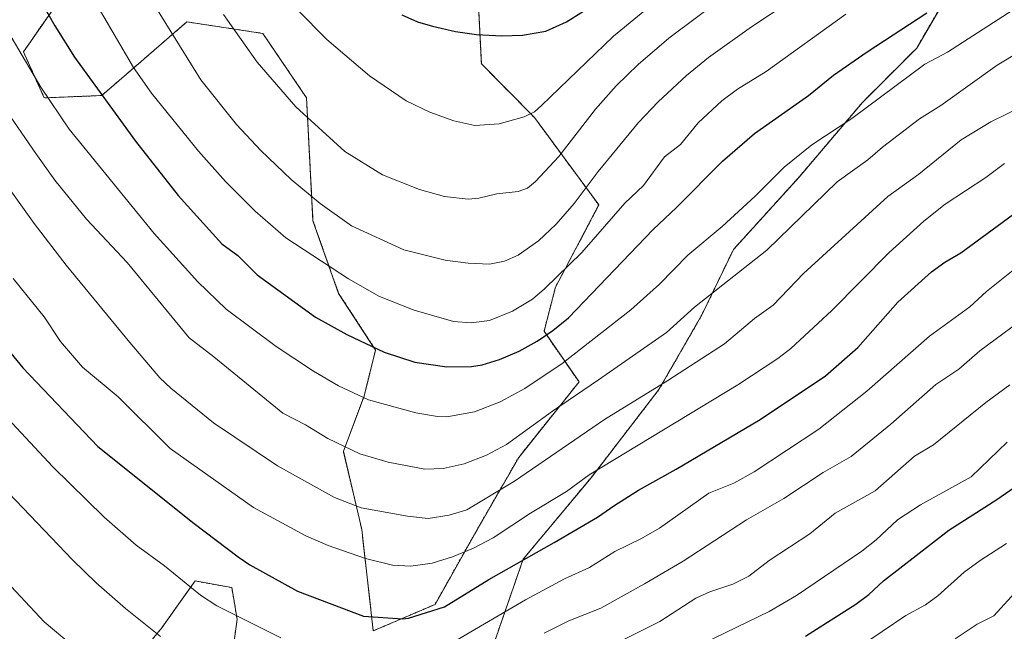
# Model space of a CAD drawing. Units: metres. Extents: x 658030 to 661483, y 4755700 to 4758092.
# Drawn here: x 658202 to 658459, y 4756720 to 4756879 of the extents above; entities that cross this region are included whole.
import ezdxf

# ---------------------------------------------------------------- set-up
doc = ezdxf.new("R2010")
doc.units = ezdxf.units.M
doc.header["$MEASUREMENT"] = 0
doc.linetypes.add('TRAZOS', pattern=[0.75, 0.5, -0.25])
for name, color, linetype, lineweight in [('Arbolado forestal', 92, 'TRAZOS', 0), ('Arbolado forestal CxS', 92, 'Continuous', 0), ('Curva de nivel maestra', 36, 'Continuous', 30), ('Curva de nivel normal', 36, 'Continuous', 0), ('Pastizal CxS', 92, 'Continuous', 0)]:
    doc.layers.add(name, color=color, linetype=linetype, lineweight=lineweight)

# ---------------------------------------------------------------- blocks, each defined once
blk = doc.blocks.new('*U151')
at = {"layer": 'Pastizal CxS', "color": 92, "linetype": 'Continuous', "lineweight": 0}
blk.add_polyline3d([(658321.47, 4756886.58, 1427.65), (658322.42, 4756867.66, 1423.4), (658336.24, 4756853.68, 1419.41), (658353.03, 4756830.88, 1406.94), (658341.73, 4756809.43, 1404.22), (658338.76, 4756797.94, 1400.56), (658347.88, 4756784.76, 1390.85), (658332.15, 4756765.07, 1387.39), (658320.96, 4756745.62, 1381.61), (658310.35, 4756726.76, 1375.33), (658294.25, 4756719.84, 1373.52), (658291.25, 4756746.25, 1382.67), (658286.45, 4756766.66, 1389.24), (658291.85, 4756781.06, 1394.91), (658294.85, 4756793.06, 1399.62), (658285.23, 4756807.82, 1402.69), (658278.54, 4756826.75, 1407.79), (658276.86, 4756858.79, 1415.8), (658265.46, 4756875.59, 1416.63), (658245.67, 4756878.59, 1411.72), (658233.13, 4756867.74, 1405.38), (658223.47, 4756859.39, 1399.8), (658208.48, 4756858.79, 1394.45), (658203.08, 4756870.79, 1395.04), (658218.08, 4756892.4, 1405.3)], dxfattribs=at)
blk = doc.blocks.new('*U152')
at = {"layer": 'Pastizal CxS', "color": 92, "linetype": 'Continuous', "lineweight": 0}
blk.add_polyline3d([(658198.01, 4756711.67, 1354.69), (658216.62, 4756700.56, 1356.08), (658227.94, 4756707.11, 1360.09), (658239.13, 4756720.64, 1365.49), (658242.1, 4756724.82, 1367.04), (658247.81, 4756732.86, 1370.74), (658257.37, 4756731.12, 1371.86), (658258.78, 4756722.88, 1369.57), (658257.09, 4756710.79, 1365.92), (658262.57, 4756688.65, 1360.58), (658268.76, 4756661.45, 1352.64), (658268.7, 4756629.05, 1341.45), (658283.62, 4756611.52, 1334.98), (658301.68, 4756595.96, 1325.2), (658317.44, 4756616.39, 1329.58), (658326.18, 4756630.92, 1332.99), (658368.13, 4756638.16, 1330.75), (658382.94, 4756646.62, 1331.12), (658398.82, 4756661.44, 1332.83), (658409.4, 4756670.97, 1333.48), (658431.63, 4756682.61, 1330.91), (658453.85, 4756691.07, 1328.16), (658463.38, 4756683.67, 1323.05)], dxfattribs=at)
blk = doc.blocks.new('*U157')
at = {"layer": 'Arbolado forestal CxS', "color": 92, "linetype": 'Continuous', "lineweight": 0}
blk.add_polyline3d([(658463.38, 4756683.67, 1323.05), (658453.85, 4756691.07, 1328.16), (658431.63, 4756682.61, 1330.91), (658409.4, 4756670.97, 1333.48), (658398.82, 4756661.44, 1332.83), (658382.94, 4756646.62, 1331.12), (658368.13, 4756638.16, 1330.75), (658326.18, 4756630.92, 1332.99), (658337.53, 4756648.91, 1338.12), (658340.37, 4756663.1, 1342.99), (658337.32, 4756680.75, 1349.56), (658320.95, 4756693.75, 1357.7), (658323.9, 4756711.44, 1365.02), (658333.33, 4756738.55, 1375.13), (658351.01, 4756759.77, 1379.26), (658368.7, 4756782.75, 1384.1), (658379.89, 4756802.2, 1388.72), (658388.15, 4756819.29, 1392.08), (658405.24, 4756838.15, 1393.25), (658421.74, 4756857.6, 1395.41), (658435.89, 4756871.75, 1396.88), (658446.5, 4756890.02, 1401.22)], dxfattribs=at)
blk = doc.blocks.new('*U166')
at = {"layer": 'Curva de nivel normal', "color": 36, "linetype": 'Continuous', "lineweight": 0}
blk.add_polyline3d([(658194.92, 4756860.69, 1390), (658206.32, 4756844.25, 1390), (658211.26, 4756837.36, 1390), (658219.47, 4756827.2, 1390), (658230.15, 4756815.89, 1390), (658246.27, 4756796.21, 1390), (658252.71, 4756791.32, 1390), (658270.65, 4756776.59, 1390), (658276.62, 4756773.52, 1390), (658282.45, 4756770.02, 1390), (658290.79, 4756766.03, 1390), (658298.14, 4756763.83, 1390), (658307.71, 4756762, 1390), (658312.5, 4756762.17, 1390), (658317.94, 4756763.36, 1390), (658323.8, 4756765.62, 1390), (658328.95, 4756768.47, 1390), (658340.94, 4756777.15, 1390), (658352.95, 4756785.33, 1390), (658370.67, 4756797.63, 1390), (658377.94, 4756804.25, 1390), (658396.82, 4756819.1, 1390), (658415.16, 4756836.88, 1390), (658423.16, 4756842.62, 1390), (658426.95, 4756845.96, 1390), (658436.61, 4756853.3, 1390), (658442.16, 4756856.76, 1390), (658456.88, 4756867.35, 1390), (658462.75, 4756870.89, 1390)], dxfattribs=at)
blk = doc.blocks.new('*U175')
at = {"layer": 'Curva de nivel normal', "color": 36, "linetype": 'Continuous', "lineweight": 0}
blk.add_polyline3d([(658380.43, 4756716.69, 1355), (658397.41, 4756724.93, 1355), (658404.6, 4756729.08, 1355), (658421.62, 4756740.62, 1355), (658425.35, 4756743.58, 1355), (658430.9, 4756748.84, 1355), (658436.89, 4756752.67, 1355), (658450.07, 4756760.03, 1355), (658459.48, 4756769.04, 1355)], dxfattribs=at)
blk = doc.blocks.new('*U191')
at = {"layer": 'Curva de nivel normal', "color": 36, "linetype": 'Continuous', "lineweight": 0}
for points in [[(658193.6, 4756761.54, 1365), (658215.87, 4756738.35, 1365), (658222.06, 4756732.41, 1365), (658229.67, 4756725.71, 1365), (658238.77, 4756718.37, 1365)], [(658338.8, 4756719.29, 1365), (658345.25, 4756722.44, 1365), (658353.52, 4756725.8, 1365), (658364.91, 4756732.14, 1365), (658375.03, 4756738.03, 1365), (658391.52, 4756748.77, 1365), (658401.25, 4756754.36, 1365), (658411.52, 4756761.1, 1365), (658418.84, 4756765.28, 1365), (658429.17, 4756773.72, 1365), (658440.87, 4756784.08, 1365), (658446.87, 4756788.08, 1365), (658452.3, 4756792.83, 1365), (658466.67, 4756803.44, 1365)]]:
    blk.add_polyline3d(points, dxfattribs=at)
blk = doc.blocks.new('*U201')
at = {"layer": 'Curva de nivel normal', "color": 36, "linetype": 'Continuous', "lineweight": 0}
blk.add_polyline3d([(658459.28, 4756742.6, 1345), (658452.42, 4756738.2, 1345), (658448.27, 4756735.15, 1345), (658441.37, 4756728.98, 1345), (658438.21, 4756726.62, 1345), (658433.09, 4756723.82, 1345), (658420.7, 4756715.48, 1345)], dxfattribs=at)
blk = doc.blocks.new('*U212')
at = {"layer": 'Curva de nivel normal', "color": 36, "linetype": 'Continuous', "lineweight": 0}
blk.add_polyline3d([(658236.61, 4756883.87, 1410), (658249.34, 4756863.51, 1410), (658258.63, 4756851.81, 1410), (658264.92, 4756845.1, 1410), (658272.84, 4756837.51, 1410), (658280.4, 4756831.27, 1410), (658288.55, 4756825.46, 1410), (658302.19, 4756819.15, 1410), (658313.01, 4756816.5, 1410), (658318.97, 4756815.71, 1410), (658324.53, 4756815.47, 1410), (658328.47, 4756816.2, 1410), (658332.01, 4756817.77, 1410), (658337.35, 4756821.51, 1410), (658341.91, 4756825.86, 1410), (658346.58, 4756831.27, 1410), (658352.84, 4756839.58, 1410), (658363.41, 4756852.39, 1410), (658368.52, 4756857.75, 1410), (658375.86, 4756864.61, 1410), (658381.63, 4756869.29, 1410), (658392.82, 4756877.27, 1410), (658422.82, 4756897.19, 1410)], dxfattribs=at)
blk = doc.blocks.new('*U214')
at = {"layer": 'Curva de nivel normal', "color": 36, "linetype": 'Continuous', "lineweight": 0}
blk.add_polyline3d([(658187.98, 4756850.96, 1385), (658205.89, 4756826.04, 1385), (658214.22, 4756815.17, 1385), (658230.8, 4756795, 1385), (658238.63, 4756785.84, 1385), (658241.46, 4756783.11, 1385), (658252.58, 4756774.1, 1385), (658269.32, 4756762.86, 1385), (658284.14, 4756754.63, 1385), (658291.08, 4756751.95, 1385), (658303.19, 4756749.74, 1385), (658308.57, 4756749.13, 1385), (658314, 4756749.98, 1385), (658318.6, 4756751.37, 1385), (658331.09, 4756758.86, 1385), (658354.55, 4756774.96, 1385), (658371.03, 4756785.13, 1385), (658385.76, 4756794.66, 1385), (658393.64, 4756801.3, 1385), (658398.47, 4756804.75, 1385), (658406.38, 4756813.02, 1385), (658428.4, 4756833.08, 1385), (658436.4, 4756838.89, 1385), (658447.47, 4756847.85, 1385), (658455.17, 4756852.54, 1385), (658463.74, 4756856.69, 1385)], dxfattribs=at)
blk = doc.blocks.new('*U217')
at = {"layer": 'Curva de nivel normal', "color": 36, "linetype": 'Continuous', "lineweight": 0}
for points in [[(658196.04, 4756735.44, 1360), (658208.45, 4756722.22, 1360), (658216.04, 4756715.84, 1360)], [(658352.97, 4756714.31, 1360), (658368.97, 4756722.33, 1360), (658378.28, 4756728.38, 1360), (658382.01, 4756730.02, 1360), (658387.97, 4756732.03, 1360), (658392.1, 4756734.13, 1360), (658397.45, 4756738.18, 1360), (658408.05, 4756745.12, 1360), (658414.65, 4756750.57, 1360), (658425.09, 4756756.36, 1360), (658435.31, 4756765.38, 1360), (658440.27, 4756768.37, 1360), (658453.89, 4756779.41, 1360), (658460.16, 4756784.01, 1360)]]:
    blk.add_polyline3d(points, dxfattribs=at)
blk = doc.blocks.new('*U227')
at = {"layer": 'Curva de nivel normal', "color": 36, "linetype": 'Continuous', "lineweight": 0}
blk.add_polyline3d([(658445.88, 4756717.76, 1340), (658451.68, 4756721.56, 1340), (658455.96, 4756723.77, 1340), (658462.37, 4756730.76, 1340)], dxfattribs=at)
blk = doc.blocks.new('*U231')
at = {"layer": 'Curva de nivel normal', "color": 36, "linetype": 'Continuous', "lineweight": 0}
for points in [[(658196.48, 4756777.82, 1370), (658210.73, 4756762.61, 1370), (658224.14, 4756749.51, 1370), (658232.49, 4756742.18, 1370), (658239.83, 4756736.77, 1370), (658249.2, 4756729.15, 1370), (658253.46, 4756726.4, 1370), (658270.19, 4756718, 1370)], [(658312.54, 4756715.45, 1370), (658333.92, 4756727.92, 1370), (658344.07, 4756733.42, 1370), (658350.6, 4756736.4, 1370), (658357.2, 4756740.58, 1370), (658364.18, 4756743.94, 1370), (658368.86, 4756746.62, 1370), (658381.67, 4756755.78, 1370), (658388.22, 4756758.38, 1370), (658393.5, 4756761.32, 1370), (658410.38, 4756772.43, 1370), (658422.86, 4756782.3, 1370), (658439.23, 4756796.65, 1370), (658449.75, 4756804.36, 1370), (658454.1, 4756808.31, 1370), (658461.49, 4756814.19, 1370)]]:
    blk.add_polyline3d(points, dxfattribs=at)
blk = doc.blocks.new('*U246')
at = {"layer": 'Curva de nivel maestra', "color": 36, "linetype": 'Continuous', "lineweight": 30}
blk.add_polyline3d([(658406.92, 4756718.46, 1350), (658420.05, 4756726.84, 1350), (658423.38, 4756729.37, 1350), (658427.21, 4756732.88, 1350), (658444.28, 4756746.1, 1350), (658456.74, 4756754.1, 1350), (658466.93, 4756761.16, 1350)], dxfattribs=at)
blk = doc.blocks.new('*U249')
at = {"layer": 'Curva de nivel maestra', "color": 36, "linetype": 'Continuous', "lineweight": 30}
blk.add_polyline3d([(658301.7, 4756880.44, 1425), (658305.76, 4756878.56, 1425), (658309.67, 4756877.5, 1425), (658315.67, 4756876.12, 1425), (658321.19, 4756875.33, 1425), (658327.72, 4756874.99, 1425), (658333.13, 4756875.12, 1425), (658339.22, 4756876.2, 1425), (658344.59, 4756878.56, 1425), (658349.01, 4756881.42, 1425)], dxfattribs=at)

msp = doc.modelspace()

# ---------------------------------------------------------------- linework, layer by layer
at = {"layer": 'Arbolado forestal', "color": 92, "linetype": 'TRAZOS', "lineweight": 0}
for points in [[(658474.8, 4756975.82, 1428.89), (658481.4, 4756951.21, 1418.57), (658480.2, 4756922.41, 1407.98), (658470, 4756919.4, 1407.7), (658460.05, 4756904.75, 1402.88), (658446.49, 4756890.02, 1401.22), (658435.89, 4756871.75, 1396.88), (658421.74, 4756857.6, 1395.41), (658405.24, 4756838.16, 1393.25), (658388.15, 4756819.29, 1392.08), (658379.89, 4756802.2, 1388.72), (658368.7, 4756782.75, 1384.1), (658351.01, 4756759.77, 1379.26), (658333.33, 4756738.55, 1375.13), (658323.9, 4756711.44, 1365.02), (658320.95, 4756693.75, 1357.7), (658337.32, 4756680.75, 1349.56), (658340.37, 4756663.1, 1342.99), (658337.53, 4756648.91, 1338.12), (658326.17, 4756630.92, 1332.99)], [(658474.8, 4756975.82, 1428.89), (658481.4, 4756951.21, 1418.57), (658480.2, 4756922.41, 1407.98), (658470, 4756919.4, 1407.7), (658460.05, 4756904.75, 1402.88), (658446.49, 4756890.02, 1401.22), (658435.89, 4756871.75, 1396.88), (658421.74, 4756857.6, 1395.41), (658405.24, 4756838.16, 1393.25), (658388.15, 4756819.29, 1392.08), (658379.89, 4756802.2, 1388.72), (658368.7, 4756782.75, 1384.1), (658351.01, 4756759.77, 1379.26), (658333.33, 4756738.55, 1375.13), (658323.9, 4756711.44, 1365.02), (658320.95, 4756693.75, 1357.7), (658337.32, 4756680.75, 1349.56), (658340.37, 4756663.1, 1342.99), (658337.53, 4756648.91, 1338.12), (658326.17, 4756630.92, 1332.99)], [(658321.47, 4756886.59, 1427.65), (658322.42, 4756867.66, 1423.4), (658336.24, 4756853.68, 1419.41), (658353.03, 4756830.88, 1406.94), (658341.73, 4756809.43, 1404.22), (658338.76, 4756797.94, 1400.56), (658347.88, 4756784.76, 1390.85), (658332.15, 4756765.07, 1387.39), (658320.95, 4756745.62, 1381.61), (658310.35, 4756726.76, 1375.33), (658294.25, 4756719.84, 1373.52), (658291.25, 4756746.25, 1382.67), (658286.45, 4756766.66, 1389.24), (658291.85, 4756781.06, 1394.91), (658294.85, 4756793.06, 1399.62), (658285.23, 4756807.82, 1402.69), (658278.54, 4756826.75, 1407.79), (658276.86, 4756858.79, 1415.8), (658265.46, 4756875.59, 1416.63), (658245.67, 4756878.59, 1411.72), (658233.13, 4756867.74, 1405.38), (658223.47, 4756859.39, 1399.8), (658208.48, 4756858.79, 1394.45), (658203.08, 4756870.79, 1395.04), (658218.08, 4756892.4, 1405.3)], [(658198.01, 4756711.67, 1354.69), (658216.62, 4756700.56, 1356.08), (658227.94, 4756707.11, 1360.09), (658239.13, 4756720.64, 1365.49), (658242.1, 4756724.82, 1367.04), (658247.81, 4756732.86, 1370.74), (658257.37, 4756731.12, 1371.86), (658258.78, 4756722.88, 1369.57), (658257.09, 4756710.79, 1365.92), (658262.56, 4756688.65, 1360.58), (658268.76, 4756661.45, 1352.64), (658268.7, 4756629.05, 1341.45), (658283.62, 4756611.52, 1334.98), (658292.86, 4756603.56, 1330.26), (658294.04, 4756602.55, 1329.58), (658295.21, 4756601.53, 1328.89), (658301.68, 4756595.96, 1325.2), (658317.44, 4756616.39, 1329.58), (658317.49, 4756616.47, 1329.59), (658319.6, 4756619.99, 1330.42), (658321.72, 4756623.51, 1331.26), (658326.17, 4756630.92, 1332.99)]]:
    msp.add_polyline3d(points, dxfattribs=at)
at = {"layer": 'Arbolado forestal CxS', "color": 92, "linetype": 'Continuous', "lineweight": 0}
for points in [[(658218.08, 4756892.4, 1405.3), (658203.08, 4756870.79, 1395.04), (658208.48, 4756858.79, 1394.45), (658223.47, 4756859.39, 1399.8), (658233.13, 4756867.74, 1405.38), (658245.67, 4756878.59, 1411.72), (658265.46, 4756875.59, 1416.63), (658276.86, 4756858.79, 1415.8), (658278.54, 4756826.75, 1407.79), (658285.23, 4756807.82, 1402.69), (658294.85, 4756793.06, 1399.62), (658291.85, 4756781.06, 1394.91), (658286.45, 4756766.66, 1389.24), (658291.25, 4756746.25, 1382.67), (658294.25, 4756719.84, 1373.52), (658310.35, 4756726.76, 1375.33), (658320.96, 4756745.62, 1381.61), (658332.15, 4756765.07, 1387.39), (658347.88, 4756784.76, 1390.85), (658338.76, 4756797.94, 1400.56), (658341.73, 4756809.43, 1404.22), (658353.03, 4756830.88, 1406.94), (658336.24, 4756853.68, 1419.41), (658322.42, 4756867.66, 1423.4), (658321.47, 4756886.58, 1427.65)], [(658446.49, 4756890.02, 1401.22), (658435.89, 4756871.75, 1396.88), (658421.74, 4756857.6, 1395.41), (658405.24, 4756838.15, 1393.25), (658388.15, 4756819.29, 1392.08), (658379.89, 4756802.2, 1388.72), (658368.7, 4756782.75, 1384.1), (658351.01, 4756759.77, 1379.26), (658333.33, 4756738.55, 1375.13), (658323.9, 4756711.44, 1365.02)], [(658257.09, 4756710.79, 1365.92), (658258.78, 4756722.88, 1369.57), (658257.37, 4756731.12, 1371.86), (658247.81, 4756732.86, 1370.74), (658242.1, 4756724.82, 1367.04), (658239.13, 4756720.64, 1365.49), (658227.94, 4756707.11, 1360.09)]]:
    msp.add_polyline3d(points, dxfattribs=at)
at = {"layer": 'Curva de nivel maestra', "color": 36, "linetype": 'Continuous', "lineweight": 30}
for points in [[(658206.48, 4756886.04, 1400), (658211.24, 4756877.58, 1400), (658216.41, 4756869.36, 1400), (658232.31, 4756847.52, 1400), (658243.39, 4756833.32, 1400), (658254.75, 4756820.76, 1400), (658258.92, 4756817.66, 1400), (658263.98, 4756812.65, 1400), (658279.23, 4756801.65, 1400), (658287.37, 4756797.14, 1400), (658297.05, 4756792.52, 1400), (658305.07, 4756789.91, 1400), (658313.45, 4756788.72, 1400), (658319.84, 4756788.79, 1400), (658322.66, 4756789.24, 1400), (658327.17, 4756790.56, 1400), (658332.27, 4756792.77, 1400), (658336.95, 4756795.34, 1400), (658341.06, 4756798.14, 1400), (658345.09, 4756801.43, 1400), (658367.23, 4756824.5, 1400), (658373.27, 4756830.17, 1400), (658385.28, 4756842.31, 1400), (658393.65, 4756849.53, 1400), (658407.72, 4756859.43, 1400), (658414.23, 4756864.68, 1400), (658423, 4756870.79, 1400), (658438.56, 4756880.93, 1400)], [(658199.02, 4756793.22, 1375), (658202.94, 4756788.42, 1375), (658222.43, 4756767.89, 1375), (658247.58, 4756747.85, 1375), (658259.06, 4756739.17, 1375), (658262.12, 4756737.09, 1375), (658274.5, 4756730.18, 1375), (658291.68, 4756723.66, 1375), (658301.91, 4756722.98, 1375), (658303.47, 4756723.13, 1375), (658312.83, 4756726.09, 1375), (658324.36, 4756733.26, 1375), (658341.39, 4756742.89, 1375), (658352.72, 4756749.49, 1375), (658357.17, 4756752.66, 1375), (658363.35, 4756756.49, 1375), (658373.18, 4756761.98, 1375), (658395.06, 4756774.96, 1375), (658412.11, 4756786.31, 1375), (658420.5, 4756793.71, 1375), (658431.01, 4756805.5, 1375), (658439.7, 4756813.43, 1375), (658443.22, 4756815.97, 1375), (658447.42, 4756818.43, 1375), (658462.45, 4756829.44, 1375)]]:
    msp.add_polyline3d(points, dxfattribs=at)
at = {"layer": 'Curva de nivel normal', "color": 36, "linetype": 'Continuous', "lineweight": 0}
for points in [[(658463.72, 4756883.44, 1395), (658443.88, 4756870.66, 1395), (658437.99, 4756867.59, 1395), (658418.97, 4756853.41, 1395), (658408.52, 4756846.53, 1395), (658401.35, 4756840.74, 1395), (658393.78, 4756833.2, 1395), (658385.21, 4756825.22, 1395), (658376.23, 4756817.81, 1395), (658368.85, 4756810.25, 1395), (658361.41, 4756803.55, 1395), (658343.52, 4756789.57, 1395), (658333.72, 4756783.04, 1395), (658327.36, 4756779.58, 1395), (658320.63, 4756776.98, 1395), (658313.42, 4756775.63, 1395), (658310.97, 4756775.72, 1395), (658305.37, 4756776.66, 1395), (658293, 4756780.04, 1395), (658285.23, 4756783.71, 1395), (658278.63, 4756787.59, 1395), (658268.96, 4756793.98, 1395), (658255.94, 4756803.72, 1395), (658248.56, 4756810.8, 1395), (658237.18, 4756823.45, 1395), (658215.03, 4756850.61, 1395), (658207.64, 4756861.59, 1395), (658191.16, 4756889.36, 1395)], [(658417.43, 4756880.62, 1405), (658396.65, 4756865.7, 1405), (658389.16, 4756861.01, 1405), (658385.11, 4756858.03, 1405), (658378.97, 4756852.32, 1405), (658374.35, 4756846.66, 1405), (658370.12, 4756843.4, 1405), (658364.71, 4756835.92, 1405), (658359.81, 4756831.32, 1405), (658348.62, 4756818.51, 1405), (658338.89, 4756809, 1405), (658335.73, 4756806.35, 1405), (658330.55, 4756803.2, 1405), (658324.53, 4756800.75, 1405), (658319.73, 4756800.11, 1405), (658315.16, 4756800.47, 1405), (658304.94, 4756803.44, 1405), (658295.89, 4756807.03, 1405), (658287.79, 4756811.6, 1405), (658271.49, 4756822.31, 1405), (658263.44, 4756829.28, 1405), (658255.72, 4756837, 1405), (658248.68, 4756844.89, 1405), (658236.48, 4756860.03, 1405), (658231.72, 4756866.74, 1405), (658218.4, 4756889.65, 1405)], [(658274.54, 4756881.74, 1420), (658282.14, 4756874.04, 1420), (658293.28, 4756864.53, 1420), (658302.83, 4756857.98, 1420), (658309.01, 4756855.09, 1420), (658315.26, 4756852.84, 1420), (658320.76, 4756851.57, 1420), (658327.04, 4756852.04, 1420), (658333.6, 4756853.86, 1420), (658336.24, 4756855.18, 1420), (658338.12, 4756856.76, 1420), (658356.86, 4756874.84, 1420), (658370.3, 4756886.02, 1420)], [(658255.18, 4756880.55, 1415), (658263.95, 4756868.1, 1415), (658274.05, 4756856.49, 1415), (658286.86, 4756844.82, 1415), (658296.67, 4756838.68, 1415), (658306.27, 4756834.87, 1415), (658312.83, 4756833.04, 1415), (658318.97, 4756832.42, 1415), (658321.79, 4756832.64, 1415), (658326.43, 4756833.76, 1415), (658332.02, 4756834.38, 1415), (658334.48, 4756835.27, 1415), (658336.5, 4756836.96, 1415), (658342.58, 4756843.47, 1415), (658352.17, 4756855.83, 1415), (658357.54, 4756861.94, 1415), (658363.25, 4756867.51, 1415), (658371.26, 4756874.32, 1415), (658386.08, 4756885.48, 1415)], [(658458.8, 4756841.68, 1380), (658453.92, 4756838.02, 1380), (658443.34, 4756831.08, 1380), (658437.74, 4756826.68, 1380), (658428.71, 4756818.44, 1380), (658413.76, 4756803.4, 1380), (658403.06, 4756793.49, 1380), (658399.67, 4756790.89, 1380), (658389.28, 4756783.98, 1380), (658350.54, 4756760.54, 1380), (658344.61, 4756756.15, 1380), (658335.19, 4756750.57, 1380), (658325.47, 4756744.13, 1380), (658320.36, 4756741.42, 1380), (658314.9, 4756739.13, 1380), (658309.64, 4756737.54, 1380), (658304.05, 4756736.73, 1380), (658299.29, 4756737.02, 1380), (658292.23, 4756738.71, 1380), (658282.47, 4756742.08, 1380), (658276.66, 4756744.62, 1380), (658263.02, 4756752.04, 1380), (658241.29, 4756767.36, 1380), (658227.74, 4756780.84, 1380), (658218.47, 4756788.59, 1380), (658212.73, 4756795.31, 1380), (658208.45, 4756801.71, 1380), (658200.43, 4756811.74, 1380)]]:
    msp.add_polyline3d(points, dxfattribs=at)
at = {"layer": 'Pastizal CxS', "color": 92, "linetype": 'Continuous', "lineweight": 0}
for points in [[(658321.47, 4756886.59, 1427.65), (658322.42, 4756867.66, 1423.4), (658336.24, 4756853.68, 1419.41), (658353.03, 4756830.88, 1406.94), (658341.73, 4756809.43, 1404.22), (658338.76, 4756797.94, 1400.56), (658347.88, 4756784.76, 1390.85), (658332.15, 4756765.07, 1387.39), (658320.95, 4756745.62, 1381.61), (658310.35, 4756726.76, 1375.33), (658294.25, 4756719.84, 1373.52), (658291.25, 4756746.25, 1382.67), (658286.45, 4756766.66, 1389.24), (658291.85, 4756781.06, 1394.91), (658294.85, 4756793.06, 1399.62), (658285.23, 4756807.82, 1402.69), (658278.54, 4756826.75, 1407.79), (658276.86, 4756858.79, 1415.8), (658265.46, 4756875.59, 1416.63), (658245.67, 4756878.59, 1411.72), (658233.13, 4756867.74, 1405.38), (658223.47, 4756859.39, 1399.8), (658208.48, 4756858.79, 1394.45), (658203.08, 4756870.79, 1395.04), (658218.08, 4756892.4, 1405.3)], [(658198.01, 4756711.67, 1354.69), (658216.62, 4756700.56, 1356.08), (658227.94, 4756707.11, 1360.09), (658239.13, 4756720.64, 1365.49), (658242.1, 4756724.82, 1367.04), (658247.81, 4756732.86, 1370.74), (658257.37, 4756731.12, 1371.86), (658258.78, 4756722.88, 1369.57), (658257.09, 4756710.79, 1365.92), (658262.56, 4756688.65, 1360.58), (658268.76, 4756661.45, 1352.64), (658268.7, 4756629.05, 1341.45), (658283.62, 4756611.52, 1334.98), (658292.86, 4756603.56, 1330.26), (658294.04, 4756602.55, 1329.58), (658295.21, 4756601.53, 1328.89), (658301.68, 4756595.96, 1325.2), (658317.44, 4756616.39, 1329.58), (658317.49, 4756616.47, 1329.59), (658319.6, 4756619.99, 1330.42), (658321.72, 4756623.51, 1331.26), (658326.17, 4756630.92, 1332.99)]]:
    msp.add_polyline3d(points, dxfattribs=at)

# ---------------------------------------------------------------- block references
at = {"layer": 'Arbolado forestal CxS', "color": 92, "linetype": 'Continuous', "lineweight": 0}
msp.add_blockref('*U157', (0, 0), dxfattribs=at)
at = {"layer": 'Curva de nivel maestra', "color": 36, "linetype": 'Continuous', "lineweight": 30}
for name in ['*U246', '*U249']:
    msp.add_blockref(name, (0, 0), dxfattribs=at)
at = {"layer": 'Curva de nivel normal', "color": 36, "linetype": 'Continuous', "lineweight": 0}
for name in ['*U227', '*U201', '*U175', '*U217', '*U191', '*U231', '*U214', '*U166', '*U212']:
    msp.add_blockref(name, (0, 0), dxfattribs=at)
at = {"layer": 'Pastizal CxS', "color": 92, "linetype": 'Continuous', "lineweight": 0}
for name in ['*U151', '*U152']:
    msp.add_blockref(name, (0, 0), dxfattribs=at)

doc.saveas('drawing.dxf')
